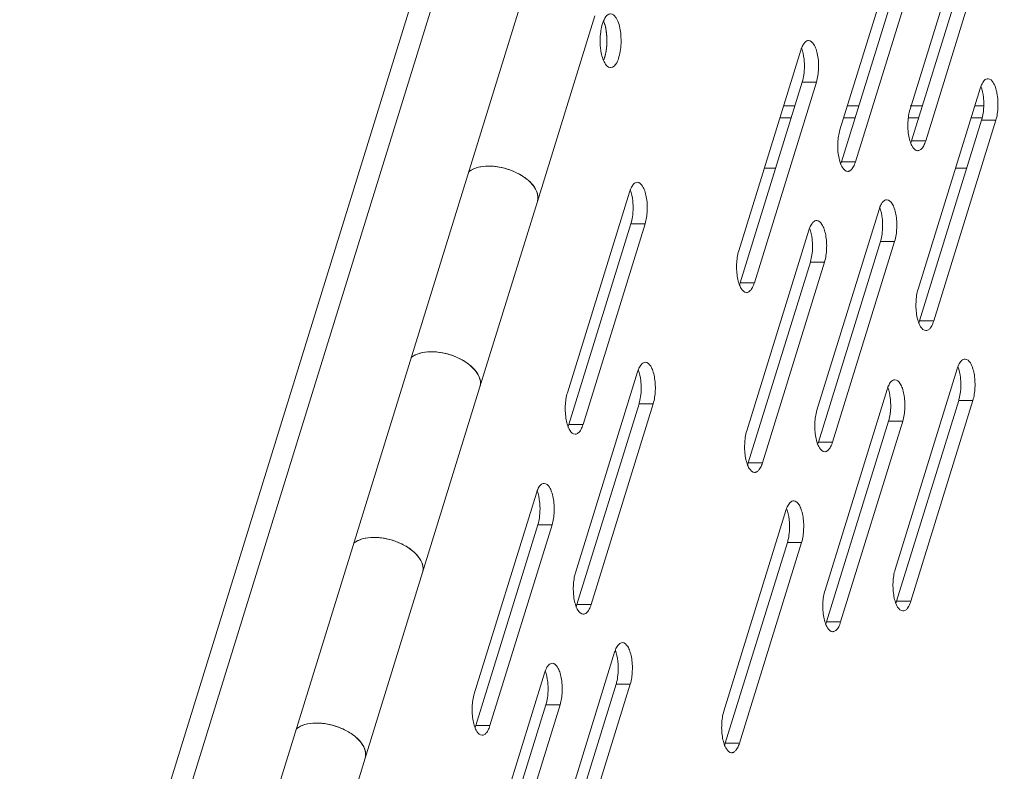
# Model space of a CAD drawing. Units: millimetres. Extents: x 3581 to 11913, y -7269 to -5751.
# Drawn here: x 5904 to 5981, y -6771 to -6712 of the extents above; entities that cross this region are included whole.
import ezdxf

# ---------------------------------------------------------------- set-up
doc = ezdxf.new("R2010")
doc.units = ezdxf.units.MM
doc.header["$LTSCALE"] = 30.734
doc.layers.add('AM_0', color=7, linetype='CONTINUOUS', lineweight=18)

# ---------------------------------------------------------------- blocks, each defined once
blk = doc.blocks.new('A$C4B902AC6')
at = {"layer": 'AM_0'}
for p, q in [((640.448, 396.21), (712.148, 628.231)), ((639.267, 397.896), (710.386, 628.037)), ((644.657, 387.632), (716.067, 618.713)), ((713.555, 504.086), (708.714, 488.42)), ((708.084, 502.469), (703.242, 486.803)), ((708.828, 485.933), (713.67, 501.6)), ((709.934, 485.933), (714.775, 501.6)), ((703.357, 484.316), (708.199, 499.983)), ((704.463, 484.316), (709.304, 499.983)), ((679.643, 481.222), (684.121, 495.713)), ((700.192, 493.019), (695.351, 477.352)), ((695.466, 474.866), (700.307, 490.532)), ((696.571, 474.866), (701.412, 490.532)), ((701.412, 490.532), (700.307, 490.532)), ((714.185, 490.037), (709.343, 474.37)), ((699.734, 488.68), (698.851, 488.68)), ((704.706, 488.68), (703.823, 488.68)), ((709.677, 488.68), (708.714, 488.68)), ((714.465, 488.68), (713.765, 488.68)), ((698.561, 487.74), (699.444, 487.74)), ((703.532, 487.74), (704.415, 487.74)), ((708.577, 487.74), (709.387, 487.74)), ((713.475, 487.74), (714.3, 487.74)), ((709.458, 471.884), (714.3, 487.551)), ((710.563, 471.884), (715.405, 487.551)), ((715.405, 487.551), (714.3, 487.551)), ((709.934, 485.933), (708.828, 485.933)), ((704.463, 484.316), (703.357, 484.316)), ((697.351, 483.824), (698.234, 483.824)), ((712.265, 483.824), (713.148, 483.824)), ((686.829, 481.951), (681.988, 466.285)), ((679.643, 481.222), (675.165, 466.73)), ((706.293, 480.587), (701.452, 464.92)), ((682.103, 463.798), (686.944, 479.465)), ((683.208, 463.798), (688.049, 479.465)), ((688.049, 479.465), (686.944, 479.465)), ((700.822, 478.969), (695.98, 463.303)), ((701.566, 462.434), (706.408, 478.1)), ((702.672, 462.434), (707.513, 478.1)), ((707.513, 478.1), (706.408, 478.1)), ((696.095, 460.816), (700.937, 476.483)), ((697.201, 460.816), (702.042, 476.483)), ((702.042, 476.483), (700.937, 476.483)), ((696.571, 474.866), (695.466, 474.866)), ((710.563, 471.884), (709.458, 471.884)), ((687.459, 467.902), (682.618, 452.235)), ((712.394, 468.154), (707.552, 452.488)), ((670.687, 452.239), (675.165, 466.73)), ((706.923, 466.537), (702.081, 450.871)), ((682.733, 449.749), (687.574, 465.415)), ((683.838, 449.749), (688.679, 465.415)), ((688.679, 465.415), (687.574, 465.415)), ((707.667, 450.001), (712.509, 465.668)), ((708.773, 450.001), (713.614, 465.668)), ((713.614, 465.668), (712.509, 465.668)), ((702.196, 448.384), (707.038, 464.051)), ((703.301, 448.384), (708.143, 464.051)), ((708.143, 464.051), (707.038, 464.051)), ((683.208, 463.798), (682.103, 463.798)), ((702.672, 462.434), (701.566, 462.434)), ((697.201, 460.816), (696.095, 460.816)), ((679.567, 458.451), (674.726, 442.785)), ((699.031, 457.087), (694.19, 441.42)), ((674.841, 440.298), (679.682, 455.965)), ((675.946, 440.298), (680.787, 455.965)), ((680.787, 455.965), (679.682, 455.965)), ((694.304, 438.934), (699.146, 454.6)), ((695.41, 438.934), (700.251, 454.6)), ((700.251, 454.6), (699.146, 454.6)), ((670.687, 452.239), (666.208, 437.747)), ((683.838, 449.749), (682.733, 449.749)), ((708.773, 450.001), (707.667, 450.001)), ((703.301, 448.384), (702.196, 448.384)), ((685.668, 446.019), (680.827, 430.353)), ((680.197, 444.402), (675.356, 428.735)), ((680.942, 427.866), (685.783, 443.533)), ((682.047, 427.866), (686.888, 443.533)), ((686.888, 443.533), (685.783, 443.533)), ((675.471, 426.249), (680.312, 441.916)), ((676.576, 426.249), (681.417, 441.916)), ((681.417, 441.916), (680.312, 441.916)), ((675.946, 440.298), (674.841, 440.298)), ((695.41, 438.934), (694.304, 438.934)), ((661.73, 423.255), (666.208, 437.747))]:
    blk.add_line(p, q, dxfattribs=at)
for centre, radius, start, end in [((679.752, 493.76), 5.318, 0.04031, 3.38846), ((689.858, 493.757), 5.318, 180.04031, 183.38846), ((679.733, 493.76), 5.337, 356.70752, 0.0442), ((685.358, 491.984), 0.325, 259.31241, 269.97238), ((695.472, 491.774), 5.004, 353.7129, 2.63228), ((709.465, 488.793), 5.004, 353.7129, 2.63228), ((678.697, 481.514), 0.99, 342.81816, 349.84563), ((682.109, 480.707), 5.004, 353.7129, 2.63228), ((701.573, 479.342), 5.004, 353.7129, 2.63228), ((696.102, 477.725), 5.004, 353.7129, 2.63228), ((707.674, 466.91), 5.004, 353.7129, 2.63228), ((674.216, 467.023), 0.993, 342.86719, 349.87637), ((682.739, 466.657), 5.004, 353.7129, 2.63228), ((702.203, 465.293), 5.004, 353.7129, 2.63228), ((674.847, 457.207), 5.004, 353.7129, 2.63228), ((694.311, 455.842), 5.004, 353.7129, 2.63228), ((669.741, 452.531), 0.99, 342.81816, 349.84563), ((680.948, 444.775), 5.004, 353.7129, 2.63228), ((675.477, 443.158), 5.004, 353.7129, 2.63228), ((665.26, 438.039), 0.993, 342.86719, 349.87637)]:
    blk.add_arc(centre, radius, start, end, dxfattribs=at)
for points, knots in [([(684.846, 495.397), (684.821, 495.346), (684.72, 495.11), (684.656, 494.861), (684.62, 494.665)], [0, 0, 0, 0, 0.223476, 1, 1, 1, 1]), ([(685.358, 495.859), (685.311, 495.859), (685.072, 495.8), (684.929, 495.569), (684.846, 495.397)], [0, 0, 0, 0, 0.197614, 1, 1, 1, 1]), ([(685.866, 495.404), (685.833, 495.471), (685.723, 495.669), (685.515, 495.859), (685.358, 495.859)], [0, 0, 0, 0, 0.321884, 1, 1, 1, 1]), ([(685.358, 491.659), (685.562, 491.659), (685.852, 492.013), (686.03, 492.52), (686.146, 493.085), (686.187, 493.704), (686.148, 494.494), (686.027, 495.076), (685.866, 495.404)], [0, 0, 0, 0, 0.151008, 0.270744, 0.41434, 0.571489, 0.729672, 1, 1, 1, 1]), ([(684.62, 494.665), (684.606, 494.593), (684.559, 494.291), (684.54, 493.985), (684.54, 493.754)], [0, 0, 0, 0, 0.240854, 1, 1, 1, 1]), ([(685.061, 494.074), (685.054, 494.189), (685.015, 494.606), (684.924, 495.022), (684.807, 495.303)], [0, 0, 0, 0, 0.274772, 1, 1, 1, 1]), ([(685.042, 493.213), (685.079, 493.562), (685.08, 494.232), (684.958, 494.896), (684.85, 495.193)], [0, 0, 0, 0, 0.526713, 1, 1, 1, 1]), ([(684.549, 493.443), (684.557, 493.316), (684.601, 492.863), (684.705, 492.408), (684.849, 492.114)], [0, 0, 0, 0, 0.280004, 1, 1, 1, 1]), ([(684.971, 492.759), (684.979, 492.795), (685.008, 492.945), (685.03, 493.097), (685.042, 493.213)], [0, 0, 0, 0, 0.242463, 1, 1, 1, 1]), ([(684.99, 492.852), (684.999, 492.9), (685.032, 493.099), (685.052, 493.3), (685.061, 493.453)], [0, 0, 0, 0, 0.242275, 1, 1, 1, 1]), ([(700.471, 492.004), (700.466, 492.113), (700.434, 492.512), (700.355, 492.91), (700.251, 493.182)], [0, 0, 0, 0, 0.272119, 1, 1, 1, 1]), ([(700.802, 493.775), (700.751, 493.775), (700.606, 493.736), (700.409, 493.533), (700.31, 493.335), (700.263, 493.218)], [0, 0, 0, 0, 0.187179, 0.533507, 1, 1, 1, 1]), ([(701.412, 490.532), (701.514, 490.862), (701.611, 491.574), (701.564, 492.446), (701.4, 493.09), (701.229, 493.505), (700.974, 493.775), (700.802, 493.775)], [0, 0, 0, 0, 0.294391, 0.604806, 0.74107, 0.853753, 1, 1, 1, 1]), ([(684.807, 492.216), (684.827, 492.262), (684.905, 492.469), (684.959, 492.685), (684.99, 492.852)], [0, 0, 0, 0, 0.228969, 1, 1, 1, 1]), ([(684.807, 492.216), (684.824, 492.256), (684.892, 492.433), (684.941, 492.616), (684.971, 492.759)], [0, 0, 0, 0, 0.231005, 1, 1, 1, 1]), ([(684.849, 492.114), (684.879, 492.053), (684.982, 491.869), (685.152, 491.692), (685.297, 491.664)], [0, 0, 0, 0, 0.312906, 1, 1, 1, 1]), ([(700.307, 490.532), (700.323, 490.585), (700.386, 490.813), (700.426, 491.046), (700.446, 491.226)], [0, 0, 0, 0, 0.232937, 1, 1, 1, 1]), ([(714.795, 490.794), (714.744, 490.794), (714.598, 490.754), (714.402, 490.551), (714.303, 490.353), (714.255, 490.236)], [0, 0, 0, 0, 0.187179, 0.533507, 1, 1, 1, 1]), ([(715.405, 487.551), (715.507, 487.881), (715.603, 488.593), (715.557, 489.464), (715.392, 490.108), (715.221, 490.524), (714.966, 490.793), (714.795, 490.794)], [0, 0, 0, 0, 0.294391, 0.604806, 0.74107, 0.853753, 1, 1, 1, 1]), ([(714.463, 489.022), (714.458, 489.131), (714.427, 489.53), (714.348, 489.928), (714.243, 490.2)], [0, 0, 0, 0, 0.272119, 1, 1, 1, 1]), ([(708.714, 488.42), (708.612, 488.09), (708.515, 487.378), (708.561, 486.506), (708.726, 485.862), (708.897, 485.447), (709.152, 485.177), (709.324, 485.177)], [0, 0, 0, 0, 0.294391, 0.604806, 0.74107, 0.853753, 1, 1, 1, 1]), ([(714.3, 487.551), (714.316, 487.603), (714.379, 487.831), (714.418, 488.065), (714.438, 488.245)], [0, 0, 0, 0, 0.232937, 1, 1, 1, 1]), ([(703.242, 486.803), (703.14, 486.473), (703.044, 485.761), (703.09, 484.889), (703.255, 484.245), (703.426, 483.83), (703.681, 483.56), (703.853, 483.56)], [0, 0, 0, 0, 0.294391, 0.604806, 0.74107, 0.853753, 1, 1, 1, 1]), ([(709.61, 485.317), (709.635, 485.342), (709.741, 485.467), (709.815, 485.616), (709.863, 485.735)], [0, 0, 0, 0, 0.215469, 1, 1, 1, 1]), ([(709.324, 485.177), (709.348, 485.177), (709.457, 485.19), (709.552, 485.258), (709.61, 485.317)], [0, 0, 0, 0, 0.227478, 1, 1, 1, 1]), ([(679.643, 481.222), (679.672, 481.317), (679.703, 481.524), (679.636, 481.972), (679.306, 482.543), (678.656, 483.124), (677.954, 483.51), (677.32, 483.746), (676.665, 483.918), (675.863, 484.007), (674.988, 483.909), (674.48, 483.68), (674.288, 483.527)], [0, 0, 0, 0, 0.043629, 0.089764, 0.195621, 0.323289, 0.467605, 0.542979, 0.618461, 0.763581, 0.892623, 1, 1, 1, 1]), ([(674.866, 483.828), (675.101, 483.905), (675.627, 483.993), (676.453, 483.957), (677.307, 483.767), (678.116, 483.438), (678.813, 482.998), (679.342, 482.48), (679.662, 481.919), (679.703, 481.515), (679.672, 481.34)], [0, 0, 0, 0, 0.122124, 0.259457, 0.405125, 0.550633, 0.687514, 0.808989, 0.912006, 1, 1, 1, 1]), ([(704.139, 483.7), (704.164, 483.725), (704.27, 483.85), (704.344, 483.999), (704.392, 484.117)], [0, 0, 0, 0, 0.215469, 1, 1, 1, 1]), ([(703.853, 483.56), (703.877, 483.56), (703.986, 483.573), (704.081, 483.64), (704.139, 483.7)], [0, 0, 0, 0, 0.227478, 1, 1, 1, 1]), ([(687.439, 482.708), (687.388, 482.708), (687.243, 482.668), (687.046, 482.465), (686.947, 482.267), (686.9, 482.15)], [0, 0, 0, 0, 0.187179, 0.533507, 1, 1, 1, 1]), ([(688.049, 479.465), (688.151, 479.795), (688.248, 480.507), (688.202, 481.378), (688.037, 482.022), (687.866, 482.438), (687.611, 482.708), (687.439, 482.708)], [0, 0, 0, 0, 0.294391, 0.604806, 0.74107, 0.853753, 1, 1, 1, 1]), ([(687.108, 480.937), (687.103, 481.045), (687.072, 481.444), (686.992, 481.843), (686.888, 482.114)], [0, 0, 0, 0, 0.272119, 1, 1, 1, 1]), ([(706.903, 481.343), (706.852, 481.343), (706.706, 481.303), (706.51, 481.101), (706.411, 480.903), (706.363, 480.785)], [0, 0, 0, 0, 0.187179, 0.533507, 1, 1, 1, 1]), ([(707.513, 478.1), (707.615, 478.43), (707.711, 479.142), (707.665, 480.014), (707.5, 480.658), (707.329, 481.073), (707.075, 481.343), (706.903, 481.343)], [0, 0, 0, 0, 0.294391, 0.604806, 0.74107, 0.853753, 1, 1, 1, 1]), ([(686.944, 479.465), (686.96, 479.517), (687.023, 479.745), (687.063, 479.979), (687.083, 480.159)], [0, 0, 0, 0, 0.232937, 1, 1, 1, 1]), ([(706.571, 479.572), (706.567, 479.681), (706.535, 480.079), (706.456, 480.478), (706.351, 480.75)], [0, 0, 0, 0, 0.272119, 1, 1, 1, 1]), ([(701.432, 479.726), (701.381, 479.726), (701.235, 479.686), (701.039, 479.484), (700.94, 479.285), (700.892, 479.168)], [0, 0, 0, 0, 0.187179, 0.533507, 1, 1, 1, 1]), ([(702.042, 476.483), (702.144, 476.813), (702.24, 477.525), (702.194, 478.397), (702.029, 479.04), (701.858, 479.456), (701.603, 479.726), (701.432, 479.726)], [0, 0, 0, 0, 0.294391, 0.604806, 0.74107, 0.853753, 1, 1, 1, 1]), ([(701.1, 477.955), (701.095, 478.064), (701.064, 478.462), (700.985, 478.861), (700.88, 479.133)], [0, 0, 0, 0, 0.272119, 1, 1, 1, 1]), ([(706.408, 478.1), (706.424, 478.153), (706.487, 478.38), (706.527, 478.614), (706.547, 478.794)], [0, 0, 0, 0, 0.232937, 1, 1, 1, 1]), ([(695.351, 477.352), (695.249, 477.022), (695.152, 476.31), (695.199, 475.438), (695.363, 474.795), (695.534, 474.379), (695.789, 474.109), (695.961, 474.109)], [0, 0, 0, 0, 0.294391, 0.604806, 0.74107, 0.853753, 1, 1, 1, 1]), ([(700.937, 476.483), (700.953, 476.536), (701.016, 476.763), (701.055, 476.997), (701.076, 477.177)], [0, 0, 0, 0, 0.232937, 1, 1, 1, 1]), ([(696.248, 474.25), (696.272, 474.275), (696.378, 474.4), (696.452, 474.548), (696.5, 474.667)], [0, 0, 0, 0, 0.215469, 1, 1, 1, 1]), ([(695.961, 474.109), (695.985, 474.109), (696.094, 474.122), (696.189, 474.19), (696.248, 474.25)], [0, 0, 0, 0, 0.227478, 1, 1, 1, 1]), ([(709.343, 474.37), (709.241, 474.04), (709.145, 473.328), (709.191, 472.457), (709.356, 471.813), (709.527, 471.398), (709.782, 471.128), (709.953, 471.127)], [0, 0, 0, 0, 0.294391, 0.604806, 0.74107, 0.853753, 1, 1, 1, 1]), ([(710.24, 471.268), (710.265, 471.293), (710.371, 471.418), (710.445, 471.567), (710.493, 471.685)], [0, 0, 0, 0, 0.215469, 1, 1, 1, 1]), ([(709.953, 471.127), (709.978, 471.127), (710.087, 471.14), (710.182, 471.208), (710.24, 471.268)], [0, 0, 0, 0, 0.227478, 1, 1, 1, 1]), ([(675.193, 466.848), (675.229, 467.048), (675.163, 467.515), (674.744, 468.14), (674.079, 468.698), (673.229, 469.14), (672.282, 469.422), (671.335, 469.514), (670.488, 469.409), (669.996, 469.184), (669.81, 469.035)], [0, 0, 0, 0, 0.090465, 0.199166, 0.32872, 0.47332, 0.62292, 0.766284, 0.893654, 1, 1, 1, 1]), ([(669.811, 469.036), (670.003, 469.19), (670.512, 469.417), (671.387, 469.516), (672.188, 469.427), (672.843, 469.254), (673.477, 469.019), (674.178, 468.632), (674.828, 468.051), (675.158, 467.48), (675.224, 467.032), (675.194, 466.825), (675.165, 466.73)], [0, 0, 0, 0, 0.107385, 0.236473, 0.381603, 0.457083, 0.532455, 0.676754, 0.804401, 0.910243, 0.956376, 1, 1, 1, 1]), ([(688.069, 468.658), (688.018, 468.658), (687.873, 468.619), (687.676, 468.416), (687.577, 468.218), (687.529, 468.101)], [0, 0, 0, 0, 0.187179, 0.533507, 1, 1, 1, 1]), ([(688.679, 465.415), (688.781, 465.745), (688.877, 466.457), (688.831, 467.329), (688.667, 467.973), (688.496, 468.388), (688.241, 468.658), (688.069, 468.658)], [0, 0, 0, 0, 0.294391, 0.604806, 0.74107, 0.853753, 1, 1, 1, 1]), ([(713.004, 468.911), (712.953, 468.911), (712.807, 468.871), (712.611, 468.669), (712.512, 468.47), (712.464, 468.353)], [0, 0, 0, 0, 0.187179, 0.533507, 1, 1, 1, 1]), ([(713.614, 465.668), (713.716, 465.998), (713.812, 466.71), (713.766, 467.582), (713.601, 468.225), (713.43, 468.641), (713.175, 468.911), (713.004, 468.911)], [0, 0, 0, 0, 0.294391, 0.604806, 0.74107, 0.853753, 1, 1, 1, 1]), ([(687.737, 466.887), (687.733, 466.996), (687.701, 467.395), (687.622, 467.793), (687.517, 468.065)], [0, 0, 0, 0, 0.272119, 1, 1, 1, 1]), ([(712.672, 467.14), (712.667, 467.249), (712.636, 467.647), (712.557, 468.046), (712.452, 468.318)], [0, 0, 0, 0, 0.272119, 1, 1, 1, 1]), ([(707.533, 467.294), (707.482, 467.294), (707.336, 467.254), (707.14, 467.051), (707.041, 466.853), (706.993, 466.736)], [0, 0, 0, 0, 0.187179, 0.533507, 1, 1, 1, 1]), ([(708.143, 464.051), (708.245, 464.381), (708.341, 465.093), (708.295, 465.965), (708.13, 466.608), (707.959, 467.024), (707.704, 467.294), (707.533, 467.294)], [0, 0, 0, 0, 0.294391, 0.604806, 0.74107, 0.853753, 1, 1, 1, 1]), ([(681.988, 466.285), (681.886, 465.955), (681.79, 465.243), (681.836, 464.371), (682, 463.727), (682.171, 463.312), (682.426, 463.042), (682.598, 463.042)], [0, 0, 0, 0, 0.294391, 0.604806, 0.74107, 0.853753, 1, 1, 1, 1]), ([(707.201, 465.523), (707.196, 465.631), (707.165, 466.03), (707.086, 466.429), (706.981, 466.7)], [0, 0, 0, 0, 0.272119, 1, 1, 1, 1]), ([(712.509, 465.668), (712.525, 465.72), (712.588, 465.948), (712.627, 466.182), (712.647, 466.362)], [0, 0, 0, 0, 0.232937, 1, 1, 1, 1]), ([(687.574, 465.415), (687.59, 465.468), (687.653, 465.696), (687.693, 465.929), (687.713, 466.11)], [0, 0, 0, 0, 0.232937, 1, 1, 1, 1]), ([(701.452, 464.92), (701.35, 464.59), (701.253, 463.878), (701.299, 463.006), (701.464, 462.363), (701.635, 461.947), (701.89, 461.677), (702.062, 461.677)], [0, 0, 0, 0, 0.294391, 0.604806, 0.74107, 0.853753, 1, 1, 1, 1]), ([(707.038, 464.051), (707.054, 464.103), (707.117, 464.331), (707.156, 464.565), (707.176, 464.745)], [0, 0, 0, 0, 0.232937, 1, 1, 1, 1]), ([(682.598, 463.042), (682.623, 463.041), (682.731, 463.055), (682.826, 463.122), (682.885, 463.182)], [0, 0, 0, 0, 0.227478, 1, 1, 1, 1]), ([(682.885, 463.182), (682.909, 463.207), (683.015, 463.332), (683.089, 463.481), (683.138, 463.599)], [0, 0, 0, 0, 0.215469, 1, 1, 1, 1]), ([(695.98, 463.303), (695.878, 462.973), (695.782, 462.261), (695.828, 461.389), (695.993, 460.745), (696.164, 460.33), (696.419, 460.06), (696.591, 460.06)], [0, 0, 0, 0, 0.294391, 0.604806, 0.74107, 0.853753, 1, 1, 1, 1]), ([(702.062, 461.677), (702.086, 461.677), (702.195, 461.69), (702.29, 461.758), (702.348, 461.817)], [0, 0, 0, 0, 0.227478, 1, 1, 1, 1]), ([(702.348, 461.817), (702.373, 461.842), (702.479, 461.967), (702.553, 462.116), (702.601, 462.235)], [0, 0, 0, 0, 0.215469, 1, 1, 1, 1]), ([(696.591, 460.06), (696.615, 460.06), (696.724, 460.073), (696.819, 460.141), (696.877, 460.2)], [0, 0, 0, 0, 0.227478, 1, 1, 1, 1]), ([(696.877, 460.2), (696.902, 460.225), (697.008, 460.35), (697.082, 460.499), (697.13, 460.618)], [0, 0, 0, 0, 0.215469, 1, 1, 1, 1]), ([(679.846, 457.437), (679.841, 457.546), (679.81, 457.944), (679.73, 458.343), (679.626, 458.615)], [0, 0, 0, 0, 0.272119, 1, 1, 1, 1]), ([(680.177, 459.208), (680.126, 459.208), (679.981, 459.168), (679.784, 458.966), (679.685, 458.767), (679.638, 458.65)], [0, 0, 0, 0, 0.187179, 0.533507, 1, 1, 1, 1]), ([(680.787, 455.965), (680.889, 456.295), (680.986, 457.007), (680.94, 457.879), (680.775, 458.522), (680.604, 458.938), (680.349, 459.208), (680.177, 459.208)], [0, 0, 0, 0, 0.294391, 0.604806, 0.74107, 0.853753, 1, 1, 1, 1]), ([(699.641, 457.843), (699.59, 457.843), (699.444, 457.804), (699.248, 457.601), (699.149, 457.403), (699.101, 457.285)], [0, 0, 0, 0, 0.187179, 0.533507, 1, 1, 1, 1]), ([(700.251, 454.6), (700.353, 454.93), (700.449, 455.642), (700.403, 456.514), (700.238, 457.158), (700.067, 457.573), (699.813, 457.843), (699.641, 457.843)], [0, 0, 0, 0, 0.294391, 0.604806, 0.74107, 0.853753, 1, 1, 1, 1]), ([(699.309, 456.072), (699.305, 456.181), (699.273, 456.58), (699.194, 456.978), (699.089, 457.25)], [0, 0, 0, 0, 0.272119, 1, 1, 1, 1]), ([(679.682, 455.965), (679.698, 456.017), (679.761, 456.245), (679.801, 456.479), (679.821, 456.659)], [0, 0, 0, 0, 0.232937, 1, 1, 1, 1]), ([(670.687, 452.239), (670.716, 452.334), (670.746, 452.541), (670.68, 452.989), (670.35, 453.56), (669.7, 454.141), (668.998, 454.527), (668.364, 454.763), (667.708, 454.935), (666.907, 455.024), (666.032, 454.925), (665.523, 454.697), (665.332, 454.544)], [0, 0, 0, 0, 0.043629, 0.089764, 0.195621, 0.323289, 0.467605, 0.542979, 0.618461, 0.763581, 0.892623, 1, 1, 1, 1]), ([(665.909, 454.844), (666.145, 454.922), (666.671, 455.01), (667.497, 454.974), (668.35, 454.784), (669.159, 454.455), (669.857, 454.015), (670.386, 453.496), (670.706, 452.936), (670.747, 452.532), (670.715, 452.356)], [0, 0, 0, 0, 0.122124, 0.259457, 0.405125, 0.550633, 0.687514, 0.808989, 0.912006, 1, 1, 1, 1]), ([(699.146, 454.6), (699.162, 454.653), (699.225, 454.881), (699.265, 455.114), (699.285, 455.294)], [0, 0, 0, 0, 0.232937, 1, 1, 1, 1]), ([(707.552, 452.488), (707.45, 452.158), (707.354, 451.446), (707.4, 450.574), (707.565, 449.93), (707.736, 449.515), (707.991, 449.245), (708.162, 449.245)], [0, 0, 0, 0, 0.294391, 0.604806, 0.74107, 0.853753, 1, 1, 1, 1]), ([(682.618, 452.235), (682.516, 451.905), (682.419, 451.193), (682.465, 450.321), (682.63, 449.678), (682.801, 449.262), (683.056, 448.992), (683.228, 448.992)], [0, 0, 0, 0, 0.294391, 0.604806, 0.74107, 0.853753, 1, 1, 1, 1]), ([(702.081, 450.871), (701.979, 450.541), (701.883, 449.829), (701.929, 448.957), (702.094, 448.313), (702.265, 447.898), (702.52, 447.628), (702.691, 447.628)], [0, 0, 0, 0, 0.294391, 0.604806, 0.74107, 0.853753, 1, 1, 1, 1]), ([(683.515, 449.133), (683.539, 449.158), (683.645, 449.283), (683.719, 449.431), (683.767, 449.55)], [0, 0, 0, 0, 0.215469, 1, 1, 1, 1]), ([(708.162, 449.245), (708.187, 449.245), (708.296, 449.258), (708.391, 449.326), (708.449, 449.385)], [0, 0, 0, 0, 0.227478, 1, 1, 1, 1]), ([(708.449, 449.385), (708.474, 449.41), (708.58, 449.535), (708.654, 449.684), (708.702, 449.803)], [0, 0, 0, 0, 0.215469, 1, 1, 1, 1]), ([(683.228, 448.992), (683.252, 448.992), (683.361, 449.005), (683.456, 449.073), (683.515, 449.133)], [0, 0, 0, 0, 0.227478, 1, 1, 1, 1]), ([(702.691, 447.628), (702.716, 447.628), (702.825, 447.641), (702.92, 447.708), (702.978, 447.768)], [0, 0, 0, 0, 0.227478, 1, 1, 1, 1]), ([(702.978, 447.768), (703.003, 447.793), (703.109, 447.918), (703.183, 448.067), (703.231, 448.185)], [0, 0, 0, 0, 0.215469, 1, 1, 1, 1]), ([(686.278, 446.776), (686.227, 446.776), (686.082, 446.736), (685.885, 446.533), (685.786, 446.335), (685.739, 446.218)], [0, 0, 0, 0, 0.187179, 0.533507, 1, 1, 1, 1]), ([(686.888, 443.533), (686.99, 443.863), (687.087, 444.575), (687.04, 445.446), (686.876, 446.09), (686.705, 446.506), (686.45, 446.776), (686.278, 446.776)], [0, 0, 0, 0, 0.294391, 0.604806, 0.74107, 0.853753, 1, 1, 1, 1]), ([(685.947, 445.005), (685.942, 445.113), (685.91, 445.512), (685.831, 445.911), (685.727, 446.182)], [0, 0, 0, 0, 0.272119, 1, 1, 1, 1]), ([(680.807, 445.159), (680.756, 445.159), (680.611, 445.119), (680.414, 444.916), (680.315, 444.718), (680.267, 444.601)], [0, 0, 0, 0, 0.187179, 0.533507, 1, 1, 1, 1]), ([(681.417, 441.916), (681.519, 442.246), (681.615, 442.958), (681.569, 443.829), (681.405, 444.473), (681.234, 444.888), (680.979, 445.158), (680.807, 445.159)], [0, 0, 0, 0, 0.294391, 0.604806, 0.74107, 0.853753, 1, 1, 1, 1]), ([(680.476, 443.387), (680.471, 443.496), (680.439, 443.895), (680.36, 444.293), (680.255, 444.565)], [0, 0, 0, 0, 0.272119, 1, 1, 1, 1]), ([(685.783, 443.533), (685.799, 443.585), (685.862, 443.813), (685.902, 444.047), (685.922, 444.227)], [0, 0, 0, 0, 0.232937, 1, 1, 1, 1]), ([(674.726, 442.785), (674.624, 442.455), (674.528, 441.743), (674.574, 440.871), (674.738, 440.227), (674.909, 439.812), (675.164, 439.542), (675.336, 439.542)], [0, 0, 0, 0, 0.294391, 0.604806, 0.74107, 0.853753, 1, 1, 1, 1]), ([(680.312, 441.916), (680.328, 441.968), (680.391, 442.196), (680.431, 442.43), (680.451, 442.61)], [0, 0, 0, 0, 0.232937, 1, 1, 1, 1]), ([(694.19, 441.42), (694.088, 441.09), (693.991, 440.378), (694.037, 439.506), (694.202, 438.863), (694.373, 438.447), (694.628, 438.177), (694.8, 438.177)], [0, 0, 0, 0, 0.294391, 0.604806, 0.74107, 0.853753, 1, 1, 1, 1]), ([(666.237, 437.865), (666.273, 438.065), (666.207, 438.532), (665.788, 439.157), (665.123, 439.715), (664.272, 440.157), (663.325, 440.439), (662.379, 440.531), (661.531, 440.426), (661.04, 440.201), (660.853, 440.052)], [0, 0, 0, 0, 0.090465, 0.199166, 0.32872, 0.47332, 0.62292, 0.766284, 0.893654, 1, 1, 1, 1]), ([(660.855, 440.053), (661.047, 440.207), (661.555, 440.434), (662.43, 440.533), (663.231, 440.444), (663.887, 440.271), (664.52, 440.035), (665.222, 439.649), (665.872, 439.068), (666.202, 438.497), (666.268, 438.049), (666.238, 437.842), (666.208, 437.747)], [0, 0, 0, 0, 0.107385, 0.236473, 0.381603, 0.457083, 0.532455, 0.676754, 0.804401, 0.910243, 0.956376, 1, 1, 1, 1]), ([(675.623, 439.682), (675.647, 439.707), (675.753, 439.832), (675.827, 439.981), (675.876, 440.1)], [0, 0, 0, 0, 0.215469, 1, 1, 1, 1]), ([(675.336, 439.542), (675.361, 439.542), (675.469, 439.555), (675.564, 439.623), (675.623, 439.682)], [0, 0, 0, 0, 0.227478, 1, 1, 1, 1]), ([(695.086, 438.318), (695.111, 438.343), (695.217, 438.468), (695.291, 438.616), (695.339, 438.735)], [0, 0, 0, 0, 0.215469, 1, 1, 1, 1]), ([(694.8, 438.177), (694.824, 438.177), (694.933, 438.19), (695.028, 438.258), (695.086, 438.318)], [0, 0, 0, 0, 0.227478, 1, 1, 1, 1])]:
    blk.add_open_spline(points, degree=3, knots=knots, dxfattribs=at)
for points in [[(700.263, 493.218), (700.236, 493.152), (700.213, 493.086), (700.192, 493.019)], [(714.255, 490.236), (714.229, 490.171), (714.205, 490.104), (714.185, 490.037)], [(708.758, 485.735), (708.784, 485.8), (708.808, 485.866), (708.828, 485.933)], [(709.863, 485.735), (709.89, 485.8), (709.913, 485.866), (709.934, 485.933)], [(703.287, 484.117), (703.313, 484.183), (703.337, 484.249), (703.357, 484.316)], [(704.392, 484.117), (704.419, 484.183), (704.442, 484.249), (704.463, 484.316)], [(674.289, 483.528), (674.338, 483.567), (674.39, 483.603), (674.443, 483.636)], [(674.443, 483.636), (674.507, 483.675), (674.573, 483.709), (674.641, 483.74)], [(674.641, 483.74), (674.714, 483.774), (674.789, 483.802), (674.866, 483.828)], [(686.9, 482.15), (686.873, 482.085), (686.85, 482.018), (686.829, 481.951)], [(706.363, 480.785), (706.337, 480.72), (706.314, 480.654), (706.293, 480.587)], [(700.892, 479.168), (700.866, 479.103), (700.843, 479.037), (700.822, 478.969)], [(695.395, 474.667), (695.422, 474.732), (695.445, 474.799), (695.466, 474.866)], [(696.5, 474.667), (696.527, 474.732), (696.55, 474.799), (696.571, 474.866)], [(709.388, 471.685), (709.414, 471.75), (709.437, 471.817), (709.458, 471.884)], [(710.493, 471.685), (710.519, 471.75), (710.543, 471.817), (710.563, 471.884)], [(687.529, 468.101), (687.503, 468.035), (687.48, 467.969), (687.459, 467.902)], [(712.464, 468.353), (712.438, 468.288), (712.414, 468.222), (712.394, 468.154)], [(706.993, 466.736), (706.967, 466.671), (706.943, 466.604), (706.923, 466.537)], [(682.032, 463.599), (682.059, 463.665), (682.082, 463.731), (682.103, 463.798)], [(683.138, 463.599), (683.164, 463.665), (683.187, 463.731), (683.208, 463.798)], [(701.496, 462.235), (701.522, 462.3), (701.546, 462.366), (701.566, 462.434)], [(702.601, 462.235), (702.628, 462.3), (702.651, 462.366), (702.672, 462.434)], [(696.025, 460.618), (696.051, 460.683), (696.075, 460.749), (696.095, 460.816)], [(697.13, 460.618), (697.157, 460.683), (697.18, 460.749), (697.201, 460.816)], [(679.638, 458.65), (679.611, 458.585), (679.588, 458.519), (679.567, 458.451)], [(699.101, 457.285), (699.075, 457.22), (699.052, 457.154), (699.031, 457.087)], [(665.487, 454.652), (665.55, 454.692), (665.617, 454.726), (665.685, 454.757)], [(665.685, 454.757), (665.758, 454.79), (665.833, 454.819), (665.909, 454.844)], [(665.333, 454.545), (665.382, 454.584), (665.433, 454.62), (665.487, 454.652)], [(682.662, 449.55), (682.688, 449.615), (682.712, 449.682), (682.733, 449.749)], [(683.767, 449.55), (683.794, 449.615), (683.817, 449.682), (683.838, 449.749)], [(707.597, 449.803), (707.623, 449.868), (707.647, 449.934), (707.667, 450.001)], [(708.702, 449.803), (708.728, 449.868), (708.752, 449.934), (708.773, 450.001)], [(702.126, 448.185), (702.152, 448.251), (702.175, 448.317), (702.196, 448.384)], [(703.231, 448.185), (703.257, 448.251), (703.281, 448.317), (703.301, 448.384)], [(685.739, 446.218), (685.712, 446.153), (685.689, 446.086), (685.668, 446.019)], [(680.267, 444.601), (680.241, 444.536), (680.218, 444.469), (680.197, 444.402)], [(674.77, 440.1), (674.797, 440.165), (674.82, 440.231), (674.841, 440.298)], [(675.876, 440.1), (675.902, 440.165), (675.925, 440.231), (675.946, 440.298)], [(694.234, 438.735), (694.26, 438.8), (694.284, 438.867), (694.304, 438.934)], [(695.339, 438.735), (695.366, 438.8), (695.389, 438.867), (695.41, 438.934)]]:
    blk.add_open_spline(points, degree=3, dxfattribs=at)

msp = doc.modelspace()

# ---------------------------------------------------------------- block references
at = {"layer": 'AM_0'}
msp.add_blockref('A$C4B902AC6', (5264.874, -7207.383), dxfattribs=at)

doc.saveas('drawing.dxf')
